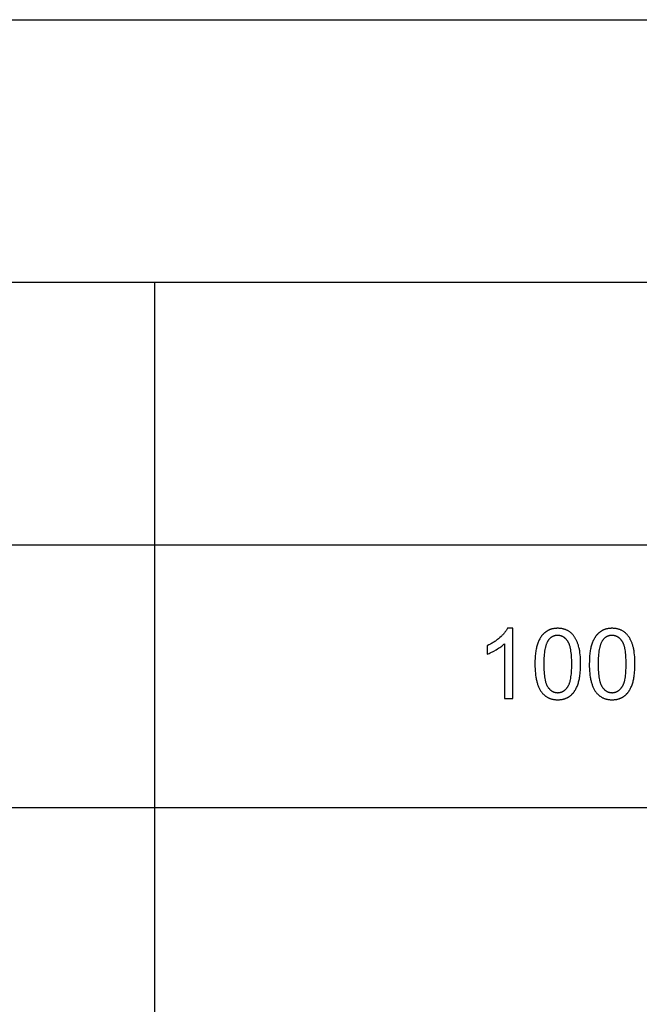
# Model space of a CAD drawing. Units: millimetres. Extents: x 0 to 59700, y 0 to 22500.
# Drawn here: x 21128 to 24667, y 16875 to 22500 of the extents above; entities that cross this region are included whole.
import ezdxf

# ---------------------------------------------------------------- set-up
doc = ezdxf.new("R2010")
doc.units = ezdxf.units.MM
doc.header["$LTSCALE"] = 3
doc.header["$MEASUREMENT"] = 0
doc.layers.add('- TAB', color=4, linetype='Continuous', true_color=0x00ffff)
doc.layers.add('- TITLES', color=7, linetype='Continuous', true_color=0x7fffbf)

msp = doc.modelspace()

# ---------------------------------------------------------------- linework, layer by layer
at = {"layer": '- TAB'}
for points in [[(0, 22500), (59700, 22500)], [(0, 21000), (59700, 21000)], [(21900, 0), (21900, 21000)], [(15600, 19500), (34500, 19500)], [(15600, 18000), (34500, 18000)]]:
    msp.add_lwpolyline(points, dxfattribs=at)
at = {"layer": '- TITLES'}
for points in [[(23913.4, 19023.1), (23911.7, 19019.8), (23909.9, 19016.6), (23907.9, 19013.3), (23905.8, 19010), (23903.6, 19006.7), (23901.2, 19003.4), (23898.7, 19000.1), (23896.1, 18996.8), (23893.3, 18993.4), (23890.3, 18990.1), (23887.2, 18986.7), (23884, 18983.3), (23880.7, 18979.9), (23877.2, 18976.5), (23869.7, 18969.6), (23865.9, 18966.2), (23861.9, 18962.9), (23857.8, 18959.6), (23853.7, 18956.4), (23849.5, 18953.2), (23845.2, 18950.1), (23840.8, 18947.1), (23836.3, 18944.1), (23831.8, 18941.2), (23827.2, 18938.4), (23822.5, 18935.6), (23817.7, 18932.9), (23807.9, 18927.7), (23797.8, 18922.7)], [(23945, 19023.1), (23913.4, 19023.1)], [(23945, 18621.7), (23945, 19023.1)], [(23797.8, 18875.3), (23803.6, 18877.5), (23809.6, 18880), (23815.8, 18882.8), (23822.1, 18885.9), (23828.7, 18889.2), (23835.4, 18892.7), (23849.4, 18900.6), (23856.4, 18904.9), (23863.1, 18909.1), (23869.5, 18913.3), (23875.4, 18917.6), (23881.1, 18921.8), (23886.4, 18926), (23891.3, 18930.2), (23893.7, 18932.3), (23895.9, 18934.5)], [(23797.8, 18922.7), (23797.8, 18875.3)], [(23895.9, 18934.5), (23895.9, 18621.7)], [(23895.9, 18621.7), (23945, 18621.7)]]:
    msp.add_lwpolyline(points, dxfattribs=at)
for points in [[(24070.7, 18818.8), (24070.9, 18805), (24071.3, 18791.7), (24072.1, 18778.8), (24073.2, 18766.5), (24074.6, 18754.6), (24076.3, 18743.2), (24077.2, 18737.7), (24078.3, 18732.3), (24079.4, 18727.1), (24080.6, 18721.9), (24081.9, 18716.9), (24083.2, 18712), (24084.6, 18707.2), (24086.1, 18702.6), (24087.7, 18698.1), (24089.4, 18693.6), (24091.1, 18689.4), (24092.9, 18685.2), (24094.8, 18681.2), (24096.8, 18677.3), (24098.8, 18673.5), (24101, 18669.8), (24103.2, 18666.2), (24105.4, 18662.8), (24107.8, 18659.5), (24110.2, 18656.3), (24112.3, 18653.8), (24114.5, 18651.3), (24116.6, 18648.9), (24118.9, 18646.6), (24121.2, 18644.4), (24123.5, 18642.3), (24125.9, 18640.2), (24128.3, 18638.2), (24130.8, 18636.3), (24133.3, 18634.5), (24135.8, 18632.7), (24138.5, 18631.1), (24141.1, 18629.5), (24143.9, 18628), (24146.6, 18626.6), (24149.4, 18625.3), (24152.3, 18624), (24155.2, 18622.8), (24158.2, 18621.7), (24161.2, 18620.7), (24164.2, 18619.8), (24167.3, 18618.9), (24170.5, 18618.2), (24173.7, 18617.5), (24176.9, 18616.9), (24180.2, 18616.4), (24183.6, 18615.9), (24187, 18615.5), (24190.4, 18615.3), (24193.9, 18615.1), (24197.4, 18614.9), (24201, 18614.9), (24206.5, 18615), (24209.1, 18615.1), (24211.8, 18615.3), (24214.4, 18615.5), (24217, 18615.7), (24219.5, 18616), (24222, 18616.4), (24224.5, 18616.8), (24227, 18617.2), (24229.4, 18617.7), (24231.8, 18618.2), (24234.2, 18618.8), (24236.5, 18619.4), (24238.9, 18620.1), (24241.1, 18620.8), (24243.4, 18621.6), (24245.6, 18622.4), (24247.8, 18623.2), (24250, 18624.1), (24252.1, 18625.1), (24254.2, 18626), (24256.3, 18627.1), (24258.4, 18628.2), (24260.4, 18629.3), (24262.4, 18630.5), (24264.3, 18631.7), (24266.3, 18633), (24268.2, 18634.3), (24270, 18635.6), (24271.9, 18637), (24273.7, 18638.5), (24275.5, 18640), (24277.2, 18641.5), (24279, 18643.1), (24280.7, 18644.7), (24282.3, 18646.3), (24284, 18648), (24285.6, 18649.7), (24287.2, 18651.5), (24288.7, 18653.3), (24290.3, 18655.1), (24291.8, 18657), (24293.3, 18658.9), (24294.7, 18660.9), (24296.1, 18662.9), (24297.5, 18664.9), (24298.9, 18667), (24300.2, 18669.1), (24301.5, 18671.2), (24304.1, 18675.6), (24306.5, 18680.2), (24308.8, 18684.9), (24311, 18689.8), (24313.1, 18694.8), (24315.1, 18700), (24316.9, 18705.3), (24318.7, 18710.8), (24320.3, 18716.5), (24321.8, 18722.4), (24323.2, 18728.6), (24324.5, 18734.9), (24325.7, 18741.5), (24326.8, 18748.3), (24327.8, 18755.3), (24328.6, 18762.5), (24329.3, 18769.9), (24330.5, 18785.4), (24331.1, 18801.7), (24331.4, 18818.8), (24331.2, 18833.3), (24330.8, 18847), (24330.1, 18860), (24329.1, 18872.2), (24327.9, 18883.6), (24327.1, 18889), (24326.3, 18894.3), (24325.4, 18899.3), (24324.5, 18904.2), (24323.5, 18908.9), (24322.4, 18913.3), (24320, 18921.9), (24318.8, 18926.1), (24317.4, 18930.2), (24316.1, 18934.2), (24314.7, 18938.1), (24313.2, 18941.9), (24311.7, 18945.7), (24310.1, 18949.4), (24308.5, 18953), (24306.8, 18956.5), (24305, 18959.9), (24303.2, 18963.2), (24301.4, 18966.5), (24299.5, 18969.7), (24297.6, 18972.8), (24295.5, 18975.8), (24293.5, 18978.7), (24291.3, 18981.5), (24289.1, 18984.3), (24286.8, 18986.9), (24284.5, 18989.5), (24282.1, 18991.9), (24279.6, 18994.3), (24277.1, 18996.6), (24274.5, 18998.8), (24271.8, 19000.9), (24269.1, 19002.9), (24266.3, 19004.9), (24263.4, 19006.7), (24260.5, 19008.5), (24257.5, 19010.1), (24254.4, 19011.7), (24251.3, 19013.2), (24248.1, 19014.5), (24244.8, 19015.8), (24241.5, 19017), (24238.2, 19018), (24234.7, 19019), (24231.2, 19019.8), (24227.7, 19020.6), (24224.1, 19021.3), (24220.4, 19021.8), (24216.6, 19022.3), (24212.8, 19022.6), (24209, 19022.9), (24205, 19023), (24201, 19023.1), (24195.6, 19023), (24193, 19022.9), (24190.4, 19022.7), (24187.8, 19022.5), (24185.2, 19022.2), (24182.7, 19022), (24180.1, 19021.6), (24177.7, 19021.2), (24175.2, 19020.8), (24172.8, 19020.3), (24170.4, 19019.8), (24168, 19019.2), (24165.7, 19018.6), (24163.4, 19017.9), (24161.1, 19017.2), (24158.9, 19016.5), (24156.7, 19015.7), (24154.5, 19014.8), (24152.3, 19013.9), (24150.2, 19013), (24148.1, 19012), (24146, 19011), (24144, 19009.9), (24141.9, 19008.8), (24139.9, 19007.6), (24138, 19006.4), (24136.1, 19005.1), (24134.2, 19003.8), (24132.3, 19002.5), (24130.5, 19001.1), (24128.6, 18999.6), (24126.9, 18998.1), (24125.1, 18996.6), (24123.4, 18995.1), (24121.7, 18993.5), (24120, 18991.8), (24118.4, 18990.1), (24116.7, 18988.4), (24115.1, 18986.7), (24113.6, 18984.9), (24112, 18983), (24110.5, 18981.2), (24109.1, 18979.3), (24107.6, 18977.3), (24106.2, 18975.3), (24104.8, 18973.3), (24103.4, 18971.2), (24102.1, 18969.1), (24100.8, 18967), (24098.2, 18962.6), (24095.8, 18958), (24093.5, 18953.3), (24091.3, 18948.5), (24089.2, 18943.5), (24087.2, 18938.3), (24085.3, 18933), (24083.5, 18927.4), (24081.9, 18921.7), (24080.3, 18915.8), (24078.9, 18909.6), (24077.6, 18903.2), (24076.4, 18896.7), (24075.3, 18889.8), (24074.3, 18882.8), (24073.5, 18875.6), (24072.8, 18868.1), (24071.6, 18852.6), (24070.9, 18836.1)], [(24381.3, 18818.8), (24381.4, 18805), (24381.9, 18791.7), (24382.7, 18778.8), (24383.7, 18766.5), (24385.1, 18754.6), (24386.8, 18743.2), (24387.8, 18737.7), (24388.8, 18732.3), (24390, 18727.1), (24391.1, 18721.9), (24392.4, 18716.9), (24393.8, 18712), (24395.2, 18707.2), (24396.7, 18702.6), (24398.3, 18698.1), (24400, 18693.6), (24401.7, 18689.4), (24403.5, 18685.2), (24405.4, 18681.2), (24407.4, 18677.3), (24409.4, 18673.5), (24411.5, 18669.8), (24413.7, 18666.2), (24416, 18662.8), (24418.4, 18659.5), (24420.8, 18656.3), (24422.9, 18653.8), (24425, 18651.3), (24427.2, 18648.9), (24429.4, 18646.6), (24431.7, 18644.4), (24434, 18642.3), (24436.4, 18640.2), (24438.8, 18638.2), (24441.3, 18636.3), (24443.8, 18634.5), (24446.4, 18632.7), (24449, 18631.1), (24451.7, 18629.5), (24454.4, 18628), (24457.2, 18626.6), (24460, 18625.3), (24462.9, 18624), (24465.8, 18622.8), (24468.7, 18621.7), (24471.7, 18620.7), (24474.8, 18619.8), (24477.9, 18618.9), (24481, 18618.2), (24484.2, 18617.5), (24487.5, 18616.9), (24490.8, 18616.4), (24494.1, 18615.9), (24497.5, 18615.5), (24501, 18615.3), (24504.5, 18615.1), (24508, 18614.9), (24511.6, 18614.9), (24517, 18615), (24519.7, 18615.1), (24522.3, 18615.3), (24524.9, 18615.5), (24527.5, 18615.7), (24530.1, 18616), (24532.6, 18616.4), (24535.1, 18616.8), (24537.6, 18617.2), (24540, 18617.7), (24542.4, 18618.2), (24544.8, 18618.8), (24547.1, 18619.4), (24549.4, 18620.1), (24551.7, 18620.8), (24554, 18621.6), (24556.2, 18622.4), (24558.4, 18623.2), (24560.6, 18624.1), (24562.7, 18625.1), (24564.8, 18626), (24566.9, 18627.1), (24568.9, 18628.2), (24571, 18629.3), (24572.9, 18630.5), (24574.9, 18631.7), (24576.8, 18633), (24578.7, 18634.3), (24580.6, 18635.6), (24582.5, 18637), (24584.3, 18638.5), (24586, 18640), (24587.8, 18641.5), (24589.5, 18643.1), (24591.2, 18644.7), (24592.9, 18646.3), (24594.5, 18648), (24596.2, 18649.7), (24597.8, 18651.5), (24599.3, 18653.3), (24600.8, 18655.1), (24602.3, 18657), (24603.8, 18658.9), (24605.3, 18660.9), (24606.7, 18662.9), (24608.1, 18664.9), (24609.5, 18667), (24610.8, 18669.1), (24612.1, 18671.2), (24614.6, 18675.6), (24617.1, 18680.2), (24619.4, 18684.9), (24621.6, 18689.8), (24623.6, 18694.8), (24625.6, 18700), (24627.5, 18705.3), (24629.2, 18710.8), (24630.9, 18716.5), (24632.4, 18722.4), (24633.8, 18728.6), (24635.1, 18734.9), (24636.3, 18741.5), (24637.4, 18748.3), (24638.3, 18755.3), (24639.2, 18762.5), (24639.9, 18769.9), (24641, 18785.4), (24641.7, 18801.7), (24641.9, 18818.8), (24641.8, 18833.3), (24641.4, 18847), (24640.7, 18860), (24639.7, 18872.2), (24638.4, 18883.6), (24637.7, 18889), (24636.9, 18894.3), (24636, 18899.3), (24635, 18904.2), (24634, 18908.9), (24632.9, 18913.3), (24630.6, 18921.9), (24629.3, 18926.1), (24628, 18930.2), (24626.6, 18934.2), (24625.2, 18938.1), (24623.8, 18941.9), (24622.2, 18945.7), (24620.7, 18949.4), (24619, 18953), (24617.3, 18956.5), (24615.6, 18959.9), (24613.8, 18963.2), (24612, 18966.5), (24610.1, 18969.7), (24608.1, 18972.8), (24606.1, 18975.8), (24604, 18978.7), (24601.9, 18981.5), (24599.7, 18984.3), (24597.4, 18986.9), (24595.1, 18989.5), (24592.7, 18991.9), (24590.2, 18994.3), (24587.7, 18996.6), (24585.1, 18998.8), (24582.4, 19000.9), (24579.6, 19002.9), (24576.8, 19004.9), (24574, 19006.7), (24571, 19008.5), (24568, 19010.1), (24565, 19011.7), (24561.9, 19013.2), (24558.7, 19014.5), (24555.4, 19015.8), (24552.1, 19017), (24548.7, 19018), (24545.3, 19019), (24541.8, 19019.8), (24538.2, 19020.6), (24534.6, 19021.3), (24530.9, 19021.8), (24527.2, 19022.3), (24523.4, 19022.6), (24519.5, 19022.9), (24515.6, 19023), (24511.6, 19023.1), (24506.2, 19023), (24503.5, 19022.9), (24500.9, 19022.7), (24498.3, 19022.5), (24495.8, 19022.2), (24493.2, 19022), (24490.7, 19021.6), (24488.2, 19021.2), (24485.8, 19020.8), (24483.4, 19020.3), (24481, 19019.8), (24478.6, 19019.2), (24476.3, 19018.6), (24474, 19017.9), (24471.7, 19017.2), (24469.4, 19016.5), (24467.2, 19015.7), (24465, 19014.8), (24462.9, 19013.9), (24460.7, 19013), (24458.6, 19012), (24456.6, 19011), (24454.5, 19009.9), (24452.5, 19008.8), (24450.5, 19007.6), (24448.6, 19006.4), (24446.6, 19005.1), (24444.7, 19003.8), (24442.9, 19002.5), (24441, 19001.1), (24439.2, 18999.6), (24437.4, 18998.1), (24435.7, 18996.6), (24433.9, 18995.1), (24432.2, 18993.5), (24430.6, 18991.8), (24428.9, 18990.1), (24427.3, 18988.4), (24425.7, 18986.7), (24424.1, 18984.9), (24422.6, 18983), (24421.1, 18981.2), (24419.6, 18979.3), (24418.2, 18977.3), (24416.7, 18975.3), (24415.4, 18973.3), (24414, 18971.2), (24412.6, 18969.1), (24411.3, 18967), (24408.8, 18962.6), (24406.4, 18958), (24404, 18953.3), (24401.8, 18948.5), (24399.7, 18943.5), (24397.7, 18938.3), (24395.9, 18933), (24394.1, 18927.4), (24392.4, 18921.7), (24390.9, 18915.8), (24389.5, 18909.6), (24388.2, 18903.2), (24387, 18896.7), (24385.9, 18889.8), (24384.9, 18882.8), (24384.1, 18875.6), (24383.3, 18868.1), (24382.2, 18852.6), (24381.5, 18836.1)], [(24121.1, 18818.8), (24121.5, 18795.3), (24122, 18784.3), (24122.6, 18773.7), (24123.4, 18763.8), (24124.4, 18754.3), (24125.6, 18745.3), (24126.9, 18736.9), (24128.4, 18728.9), (24129.3, 18725.2), (24130.1, 18721.5), (24131.1, 18718), (24132, 18714.6), (24133, 18711.4), (24134.1, 18708.2), (24135.2, 18705.2), (24136.4, 18702.4), (24137.5, 18699.6), (24138.8, 18697), (24139.4, 18695.7), (24140.1, 18694.5), (24140.7, 18693.3), (24141.4, 18692.2), (24142.1, 18691), (24142.8, 18689.9), (24143.5, 18688.9), (24144.2, 18687.8), (24145.6, 18685.8), (24147.1, 18683.9), (24148.6, 18682), (24150.1, 18680.2), (24151.6, 18678.4), (24153.2, 18676.8), (24154.8, 18675.1), (24156.4, 18673.6), (24158, 18672.1), (24159.6, 18670.6), (24161.3, 18669.3), (24163, 18668), (24164.7, 18666.7), (24166.4, 18665.6), (24168.1, 18664.4), (24169.9, 18663.4), (24171.7, 18662.4), (24173.5, 18661.5), (24175.3, 18660.6), (24177.2, 18659.8), (24179.1, 18659.1), (24181, 18658.4), (24182.9, 18657.8), (24184.8, 18657.3), (24186.8, 18656.8), (24188.7, 18656.4), (24190.7, 18656), (24192.7, 18655.8), (24194.8, 18655.5), (24196.8, 18655.4), (24198.9, 18655.3), (24201, 18655.2), (24203.1, 18655.3), (24205.2, 18655.4), (24207.3, 18655.5), (24209.3, 18655.8), (24211.3, 18656), (24213.3, 18656.4), (24215.3, 18656.8), (24217.3, 18657.3), (24219.2, 18657.8), (24221.1, 18658.4), (24223, 18659.1), (24224.9, 18659.8), (24226.7, 18660.6), (24228.6, 18661.5), (24230.4, 18662.4), (24232.2, 18663.4), (24233.9, 18664.5), (24235.7, 18665.6), (24237.4, 18666.8), (24239.1, 18668), (24240.8, 18669.3), (24242.4, 18670.7), (24244.1, 18672.2), (24245.7, 18673.7), (24247.3, 18675.2), (24248.9, 18676.8), (24250.4, 18678.5), (24252, 18680.3), (24253.5, 18682.1), (24255, 18684), (24256.4, 18686), (24257.9, 18688), (24258.6, 18689), (24259.3, 18690.1), (24260, 18691.2), (24260.7, 18692.3), (24261.3, 18693.5), (24262, 18694.7), (24262.6, 18695.9), (24263.3, 18697.2), (24264.5, 18699.8), (24265.7, 18702.5), (24266.9, 18705.4), (24268, 18708.4), (24269, 18711.5), (24270, 18714.8), (24271, 18718.2), (24271.9, 18721.7), (24272.8, 18725.4), (24273.6, 18729.1), (24275.2, 18737), (24276.5, 18745.5), (24277.7, 18754.4), (24278.7, 18763.9), (24279.5, 18773.9), (24280.1, 18784.3), (24280.6, 18795.3), (24280.9, 18818.8), (24280.6, 18842.5), (24280.1, 18853.5), (24279.5, 18864.1), (24278.7, 18874.1), (24277.7, 18883.6), (24276.5, 18892.5), (24275.2, 18901), (24273.6, 18908.9), (24272.8, 18912.7), (24271.9, 18916.3), (24271, 18919.9), (24270, 18923.2), (24269, 18926.5), (24268, 18929.6), (24266.9, 18932.6), (24265.7, 18935.5), (24264.5, 18938.2), (24263.3, 18940.9), (24262.6, 18942.1), (24262, 18943.3), (24261.3, 18944.5), (24260.7, 18945.7), (24260, 18946.8), (24259.3, 18947.9), (24258.6, 18949), (24257.9, 18950), (24256.4, 18952), (24255, 18953.9), (24253.5, 18955.8), (24251.9, 18957.6), (24250.4, 18959.3), (24248.8, 18961), (24247.3, 18962.6), (24245.7, 18964.2), (24244, 18965.7), (24242.4, 18967.1), (24240.7, 18968.5), (24239, 18969.8), (24237.3, 18971), (24235.6, 18972.2), (24233.8, 18973.3), (24232, 18974.3), (24230.2, 18975.3), (24228.4, 18976.2), (24226.5, 18977.1), (24224.7, 18977.9), (24222.8, 18978.6), (24220.9, 18979.3), (24218.9, 18979.9), (24217, 18980.4), (24215, 18980.9), (24213, 18981.3), (24210.9, 18981.7), (24208.9, 18981.9), (24206.8, 18982.2), (24204.7, 18982.3), (24202.6, 18982.4), (24200.5, 18982.4), (24198.4, 18982.4), (24196.3, 18982.3), (24194.3, 18982.2), (24192.2, 18982), (24190.3, 18981.7), (24188.3, 18981.4), (24186.3, 18981.1), (24184.4, 18980.7), (24182.5, 18980.2), (24180.7, 18979.7), (24178.9, 18979.1), (24177, 18978.4), (24175.3, 18977.7), (24173.5, 18977), (24171.8, 18976.2), (24170.1, 18975.3), (24168.4, 18974.4), (24166.8, 18973.4), (24165.1, 18972.4), (24163.5, 18971.3), (24162, 18970.1), (24160.4, 18968.9), (24158.9, 18967.7), (24157.4, 18966.3), (24156, 18965), (24154.5, 18963.5), (24153.1, 18962.1), (24151.8, 18960.5), (24150.4, 18958.9), (24149.1, 18957.3), (24147.8, 18955.6), (24146.5, 18953.8), (24145.7, 18952.7), (24144.9, 18951.5), (24144.2, 18950.3), (24143.4, 18949), (24142, 18946.4), (24140.6, 18943.7), (24139.2, 18940.9), (24137.9, 18937.9), (24136.6, 18934.9), (24135.4, 18931.7), (24134.2, 18928.4), (24133.1, 18924.9), (24132.1, 18921.4), (24131, 18917.7), (24130.1, 18913.9), (24129.2, 18910), (24127.5, 18901.8), (24126, 18893.1), (24124.7, 18884), (24123.6, 18874.3), (24122.7, 18864.2), (24122, 18853.6), (24121.5, 18842.5), (24121.2, 18830.9)], [(24431.7, 18818.8), (24432.1, 18795.3), (24432.5, 18784.3), (24433.1, 18773.7), (24434, 18763.8), (24434.9, 18754.3), (24436.1, 18745.3), (24437.5, 18736.9), (24439, 18728.9), (24439.8, 18725.2), (24440.7, 18721.5), (24441.6, 18718), (24442.6, 18714.6), (24443.6, 18711.4), (24444.7, 18708.2), (24445.8, 18705.2), (24446.9, 18702.4), (24448.1, 18699.6), (24449.3, 18697), (24450, 18695.7), (24450.6, 18694.5), (24451.3, 18693.3), (24452, 18692.2), (24452.6, 18691), (24453.3, 18689.9), (24454, 18688.9), (24454.7, 18687.8), (24456.2, 18685.8), (24457.7, 18683.9), (24459.2, 18682), (24460.7, 18680.2), (24462.2, 18678.4), (24463.8, 18676.8), (24465.3, 18675.1), (24466.9, 18673.6), (24468.6, 18672.1), (24470.2, 18670.6), (24471.9, 18669.3), (24473.5, 18668), (24475.2, 18666.7), (24477, 18665.6), (24478.7, 18664.4), (24480.5, 18663.4), (24482.3, 18662.4), (24484.1, 18661.5), (24485.9, 18660.6), (24487.8, 18659.8), (24489.6, 18659.1), (24491.5, 18658.4), (24493.4, 18657.8), (24495.4, 18657.3), (24497.3, 18656.8), (24499.3, 18656.4), (24501.3, 18656), (24503.3, 18655.8), (24505.4, 18655.5), (24507.4, 18655.4), (24509.5, 18655.3), (24511.6, 18655.2), (24513.7, 18655.3), (24515.8, 18655.4), (24517.8, 18655.5), (24519.9, 18655.8), (24521.9, 18656), (24523.9, 18656.4), (24525.9, 18656.8), (24527.8, 18657.3), (24529.8, 18657.8), (24531.7, 18658.4), (24533.6, 18659.1), (24535.4, 18659.8), (24537.3, 18660.6), (24539.1, 18661.5), (24540.9, 18662.4), (24542.7, 18663.4), (24544.5, 18664.5), (24546.2, 18665.6), (24548, 18666.8), (24549.7, 18668), (24551.3, 18669.3), (24553, 18670.7), (24554.6, 18672.2), (24556.3, 18673.7), (24557.9, 18675.2), (24559.4, 18676.8), (24561, 18678.5), (24562.5, 18680.3), (24564, 18682.1), (24565.5, 18684), (24567, 18686), (24568.4, 18688), (24569.2, 18689), (24569.9, 18690.1), (24570.6, 18691.2), (24571.2, 18692.3), (24571.9, 18693.5), (24572.6, 18694.7), (24573.2, 18695.9), (24573.8, 18697.2), (24575.1, 18699.8), (24576.3, 18702.5), (24577.4, 18705.4), (24578.5, 18708.4), (24579.6, 18711.5), (24580.6, 18714.8), (24581.6, 18718.2), (24582.5, 18721.7), (24583.4, 18725.4), (24584.2, 18729.1), (24585.7, 18737), (24587.1, 18745.5), (24588.2, 18754.4), (24589.2, 18763.9), (24590, 18773.9), (24590.7, 18784.3), (24591.1, 18795.3), (24591.5, 18818.8), (24591.1, 18842.5), (24590.7, 18853.5), (24590, 18864.1), (24589.2, 18874.1), (24588.2, 18883.6), (24587.1, 18892.5), (24585.7, 18901), (24584.2, 18908.9), (24583.4, 18912.7), (24582.5, 18916.3), (24581.6, 18919.9), (24580.6, 18923.2), (24579.6, 18926.5), (24578.5, 18929.6), (24577.4, 18932.6), (24576.3, 18935.5), (24575.1, 18938.2), (24573.8, 18940.9), (24573.2, 18942.1), (24572.6, 18943.3), (24571.9, 18944.5), (24571.2, 18945.7), (24570.6, 18946.8), (24569.9, 18947.9), (24569.2, 18949), (24568.4, 18950), (24567, 18952), (24565.5, 18953.9), (24564, 18955.8), (24562.5, 18957.6), (24561, 18959.3), (24559.4, 18961), (24557.8, 18962.6), (24556.2, 18964.2), (24554.6, 18965.7), (24552.9, 18967.1), (24551.3, 18968.5), (24549.6, 18969.8), (24547.9, 18971), (24546.1, 18972.2), (24544.4, 18973.3), (24542.6, 18974.3), (24540.8, 18975.3), (24538.9, 18976.2), (24537.1, 18977.1), (24535.2, 18977.9), (24533.3, 18978.6), (24531.4, 18979.3), (24529.5, 18979.9), (24527.5, 18980.4), (24525.5, 18980.9), (24523.5, 18981.3), (24521.5, 18981.7), (24519.5, 18981.9), (24517.4, 18982.2), (24515.3, 18982.3), (24513.2, 18982.4), (24511.1, 18982.4), (24509, 18982.4), (24506.9, 18982.3), (24504.8, 18982.2), (24502.8, 18982), (24500.8, 18981.7), (24498.9, 18981.4), (24496.9, 18981.1), (24495, 18980.7), (24493.1, 18980.2), (24491.3, 18979.7), (24489.4, 18979.1), (24487.6, 18978.4), (24485.8, 18977.7), (24484.1, 18977), (24482.4, 18976.2), (24480.7, 18975.3), (24479, 18974.4), (24477.3, 18973.4), (24475.7, 18972.4), (24474.1, 18971.3), (24472.5, 18970.1), (24471, 18968.9), (24469.5, 18967.7), (24468, 18966.3), (24466.5, 18965), (24465.1, 18963.5), (24463.7, 18962.1), (24462.3, 18960.5), (24461, 18958.9), (24459.6, 18957.3), (24458.3, 18955.6), (24457.1, 18953.8), (24456.3, 18952.7), (24455.5, 18951.5), (24454.7, 18950.3), (24454, 18949), (24452.5, 18946.4), (24451.1, 18943.7), (24449.8, 18940.9), (24448.4, 18937.9), (24447.2, 18934.9), (24446, 18931.7), (24444.8, 18928.4), (24443.7, 18924.9), (24442.6, 18921.4), (24441.6, 18917.7), (24440.6, 18913.9), (24439.7, 18910), (24438, 18901.8), (24436.6, 18893.1), (24435.3, 18884), (24434.2, 18874.3), (24433.3, 18864.2), (24432.6, 18853.6), (24432.1, 18842.5), (24431.8, 18830.9)]]:
    msp.add_lwpolyline(points, close=True, dxfattribs=at)

doc.saveas('drawing.dxf')
